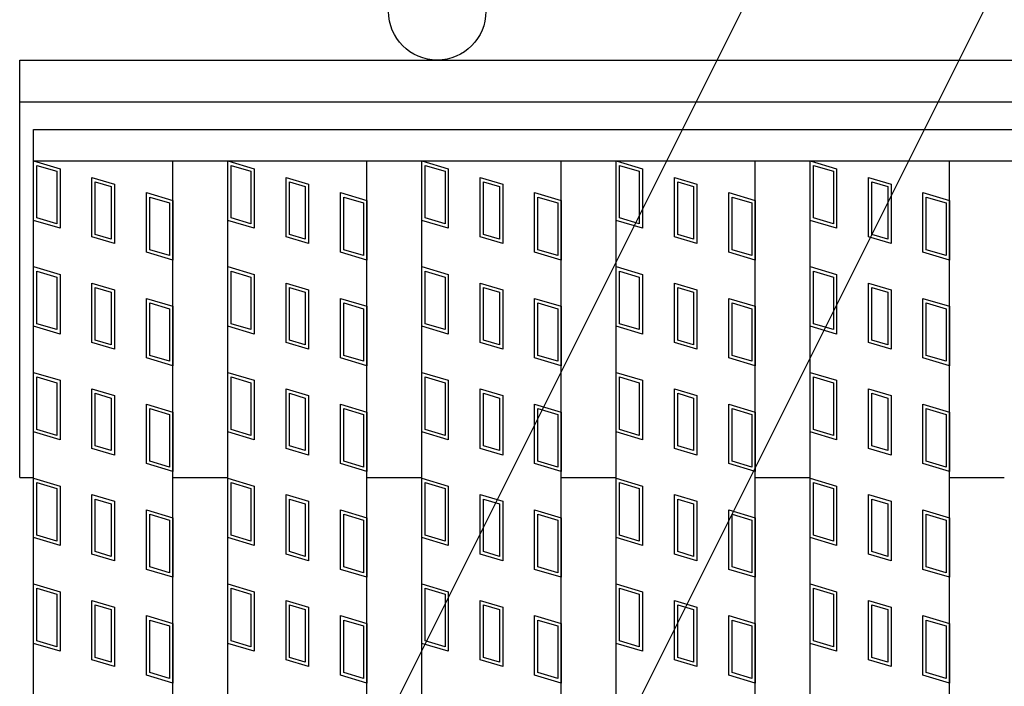
# Model space of a CAD drawing. Units: millimetres. Extents: x -182 to 173, y -128 to 105.
# Drawn here: x -142 to -128, y 23 to 32 of the extents above; entities that cross this region are included whole.
import ezdxf

# ---------------------------------------------------------------- set-up
doc = ezdxf.new("R2010")
doc.units = ezdxf.units.MM
doc.header["$LTSCALE"] = 0.25
for name, color, linetype in [('16', 7, 'Continuous'), ('19', 7, 'Continuous'), ('22', 7, 'Continuous')]:
    doc.layers.add(name, color=color, linetype=linetype)

msp = doc.modelspace()

# ---------------------------------------------------------------- linework, layer by layer
at = {"layer": '16', "color": 3, "linetype": 'Continuous', "lineweight": 25}
for p, q in [((-141.9, 30.85), (-42.3, 30.85)), ((-141.9, 30.4), (-141.9, 30.85)), ((-141.9, 30.4), (-42.3, 30.4)), ((-141.9, 1.3), (-141.9, 30.4)), ((-141.9, 30.4), (-139.9, 30.4)), ((-141.9, 30.4), (-141.52, 30.286)), ((-141.9, 29.545), (-141.9, 30.4)), ((-141.852, 30.336), (-141.567, 30.251)), ((-141.852, 29.58), (-141.852, 30.336)), ((-141.52, 30.286), (-141.52, 29.431)), ((-139.9, 1.3), (-139.9, 30.4)), ((-139.11, 1.3), (-139.11, 30.4)), ((-139.11, 30.4), (-137.11, 30.4)), ((-139.11, 30.4), (-138.73, 30.286)), ((-139.11, 29.545), (-139.11, 30.4)), ((-139.062, 30.336), (-138.777, 30.251)), ((-139.062, 29.58), (-139.062, 30.336)), ((-138.73, 30.286), (-138.73, 29.431)), ((-137.11, 1.3), (-137.11, 30.4)), ((-136.32, 1.3), (-136.32, 30.4)), ((-136.32, 30.4), (-134.32, 30.4)), ((-136.32, 30.4), (-135.94, 30.286)), ((-136.32, 29.545), (-136.32, 30.4)), ((-136.272, 30.336), (-135.987, 30.251)), ((-136.272, 29.58), (-136.272, 30.336)), ((-135.94, 30.286), (-135.94, 29.431)), ((-134.32, 1.3), (-134.32, 30.4)), ((-133.53, 1.3), (-133.53, 30.4)), ((-133.53, 30.4), (-131.53, 30.4)), ((-133.53, 29.545), (-133.53, 30.4)), ((-133.53, 30.4), (-133.15, 30.286)), ((-133.482, 30.336), (-133.197, 30.251)), ((-133.482, 29.58), (-133.482, 30.336)), ((-133.15, 30.286), (-133.15, 29.431)), ((-131.53, 1.3), (-131.53, 30.4)), ((-130.74, 1.3), (-130.74, 30.4)), ((-130.74, 30.4), (-128.74, 30.4)), ((-130.74, 30.4), (-130.36, 30.286)), ((-130.74, 29.545), (-130.74, 30.4)), ((-130.692, 30.336), (-130.407, 30.251)), ((-130.692, 29.58), (-130.692, 30.336)), ((-130.36, 30.286), (-130.36, 29.431)), ((-128.74, 1.3), (-128.74, 30.4)), ((-141.567, 30.251), (-141.567, 29.495)), ((-141.061, 30.163), (-140.738, 30.067)), ((-141.061, 29.308), (-141.061, 30.163)), ((-138.777, 30.251), (-138.777, 29.495)), ((-138.271, 30.163), (-137.948, 30.067)), ((-138.271, 29.308), (-138.271, 30.163)), ((-135.987, 30.251), (-135.987, 29.495)), ((-135.481, 30.163), (-135.158, 30.067)), ((-135.481, 29.308), (-135.481, 30.163)), ((-133.197, 30.251), (-133.197, 29.495)), ((-132.691, 30.163), (-132.368, 30.067)), ((-132.691, 29.308), (-132.691, 30.163)), ((-130.407, 30.251), (-130.407, 29.495)), ((-129.901, 30.163), (-129.578, 30.067)), ((-129.901, 29.308), (-129.901, 30.163)), ((-141.014, 30.1), (-140.786, 30.031)), ((-141.014, 29.344), (-141.014, 30.1)), ((-140.786, 30.031), (-140.786, 29.275)), ((-140.738, 30.067), (-140.738, 29.212)), ((-138.224, 30.1), (-137.996, 30.031)), ((-138.224, 29.344), (-138.224, 30.1)), ((-137.996, 30.031), (-137.996, 29.275)), ((-137.948, 30.067), (-137.948, 29.212)), ((-135.434, 30.1), (-135.206, 30.031)), ((-135.434, 29.344), (-135.434, 30.1)), ((-135.206, 30.031), (-135.206, 29.275)), ((-135.158, 30.067), (-135.158, 29.212)), ((-132.644, 30.1), (-132.416, 30.031)), ((-132.644, 29.344), (-132.644, 30.1)), ((-132.416, 30.031), (-132.416, 29.275)), ((-132.368, 30.067), (-132.368, 29.212)), ((-129.854, 30.1), (-129.626, 30.031)), ((-129.854, 29.344), (-129.854, 30.1)), ((-129.626, 30.031), (-129.626, 29.275)), ((-129.578, 30.067), (-129.578, 29.212)), ((-140.28, 29.944), (-139.9, 29.83)), ((-140.28, 29.089), (-140.28, 29.944)), ((-140.232, 29.88), (-139.947, 29.795)), ((-140.232, 29.124), (-140.232, 29.88)), ((-137.49, 29.944), (-137.11, 29.83)), ((-137.49, 29.089), (-137.49, 29.944)), ((-137.442, 29.88), (-137.157, 29.795)), ((-137.442, 29.124), (-137.442, 29.88)), ((-134.7, 29.944), (-134.32, 29.83)), ((-134.7, 29.089), (-134.7, 29.944)), ((-134.652, 29.88), (-134.367, 29.795)), ((-134.652, 29.124), (-134.652, 29.88)), ((-131.91, 29.944), (-131.53, 29.83)), ((-131.91, 29.089), (-131.91, 29.944)), ((-131.862, 29.88), (-131.577, 29.795)), ((-131.862, 29.124), (-131.862, 29.88)), ((-129.12, 29.944), (-128.74, 29.83)), ((-129.12, 29.089), (-129.12, 29.944)), ((-129.072, 29.88), (-128.787, 29.795)), ((-129.072, 29.124), (-129.072, 29.88)), ((-139.947, 29.795), (-139.947, 29.039)), ((-139.9, 29.83), (-139.9, 28.975)), ((-137.157, 29.795), (-137.157, 29.039)), ((-137.11, 29.83), (-137.11, 28.975)), ((-134.367, 29.795), (-134.367, 29.039)), ((-134.32, 29.83), (-134.32, 28.975)), ((-131.577, 29.795), (-131.577, 29.039)), ((-131.53, 29.83), (-131.53, 28.975)), ((-128.787, 29.795), (-128.787, 29.039)), ((-128.74, 29.83), (-128.74, 28.975)), ((-141.567, 29.495), (-141.852, 29.58)), ((-138.777, 29.495), (-139.062, 29.58)), ((-135.987, 29.495), (-136.272, 29.58)), ((-133.197, 29.495), (-133.482, 29.58)), ((-130.407, 29.495), (-130.692, 29.58)), ((-141.52, 29.431), (-141.9, 29.545)), ((-138.73, 29.431), (-139.11, 29.545)), ((-135.94, 29.431), (-136.32, 29.545)), ((-133.15, 29.431), (-133.53, 29.545)), ((-130.36, 29.431), (-130.74, 29.545)), ((-140.738, 29.212), (-141.061, 29.308)), ((-140.786, 29.275), (-141.014, 29.344)), ((-137.948, 29.212), (-138.271, 29.308)), ((-137.996, 29.275), (-138.224, 29.344)), ((-135.158, 29.212), (-135.481, 29.308)), ((-135.206, 29.275), (-135.434, 29.344)), ((-132.368, 29.212), (-132.691, 29.308)), ((-132.416, 29.275), (-132.644, 29.344)), ((-129.578, 29.212), (-129.901, 29.308)), ((-129.626, 29.275), (-129.854, 29.344)), ((-139.9, 28.975), (-140.28, 29.089)), ((-139.947, 29.039), (-140.232, 29.124)), ((-137.11, 28.975), (-137.49, 29.089)), ((-137.157, 29.039), (-137.442, 29.124)), ((-134.32, 28.975), (-134.7, 29.089)), ((-134.367, 29.039), (-134.652, 29.124)), ((-131.53, 28.975), (-131.91, 29.089)), ((-131.577, 29.039), (-131.862, 29.124)), ((-128.74, 28.975), (-129.12, 29.089)), ((-128.787, 29.039), (-129.072, 29.124)), ((-141.9, 28.88), (-141.52, 28.766)), ((-141.9, 28.025), (-141.9, 28.88)), ((-139.11, 28.88), (-138.73, 28.766)), ((-139.11, 28.025), (-139.11, 28.88)), ((-136.32, 28.88), (-135.94, 28.766)), ((-136.32, 28.025), (-136.32, 28.88)), ((-133.53, 28.88), (-133.15, 28.766)), ((-133.53, 28.025), (-133.53, 28.88)), ((-130.74, 28.88), (-130.36, 28.766)), ((-130.74, 28.025), (-130.74, 28.88)), ((-141.852, 28.816), (-141.567, 28.731)), ((-141.852, 28.06), (-141.852, 28.816)), ((-141.567, 28.731), (-141.567, 27.975)), ((-141.52, 28.766), (-141.52, 27.911)), ((-139.062, 28.816), (-138.777, 28.731)), ((-139.062, 28.06), (-139.062, 28.816)), ((-138.777, 28.731), (-138.777, 27.975)), ((-138.73, 28.766), (-138.73, 27.911)), ((-136.272, 28.816), (-135.987, 28.731)), ((-136.272, 28.06), (-136.272, 28.816)), ((-135.987, 28.731), (-135.987, 27.975)), ((-135.94, 28.766), (-135.94, 27.911)), ((-133.482, 28.816), (-133.197, 28.731)), ((-133.482, 28.06), (-133.482, 28.816)), ((-133.197, 28.731), (-133.197, 27.975)), ((-133.15, 28.766), (-133.15, 27.911)), ((-130.692, 28.816), (-130.407, 28.731)), ((-130.692, 28.06), (-130.692, 28.816)), ((-130.407, 28.731), (-130.407, 27.975)), ((-130.36, 28.766), (-130.36, 27.911)), ((-141.061, 28.643), (-140.738, 28.547)), ((-141.061, 27.788), (-141.061, 28.643)), ((-138.271, 28.643), (-137.948, 28.547)), ((-138.271, 27.788), (-138.271, 28.643)), ((-135.481, 28.643), (-135.158, 28.547)), ((-135.481, 27.788), (-135.481, 28.643)), ((-132.691, 28.643), (-132.368, 28.547)), ((-132.691, 27.788), (-132.691, 28.643)), ((-129.901, 28.643), (-129.578, 28.547)), ((-129.901, 27.788), (-129.901, 28.643)), ((-141.014, 28.58), (-140.786, 28.511)), ((-141.014, 27.824), (-141.014, 28.58)), ((-140.786, 28.511), (-140.786, 27.755)), ((-140.738, 28.547), (-140.738, 27.692)), ((-138.224, 28.58), (-137.996, 28.511)), ((-138.224, 27.824), (-138.224, 28.58)), ((-137.996, 28.511), (-137.996, 27.755)), ((-137.948, 28.547), (-137.948, 27.692)), ((-135.434, 28.58), (-135.206, 28.511)), ((-135.434, 27.824), (-135.434, 28.58)), ((-135.206, 28.511), (-135.206, 27.755)), ((-135.158, 28.547), (-135.158, 27.692)), ((-132.644, 28.58), (-132.416, 28.511)), ((-132.644, 27.824), (-132.644, 28.58)), ((-132.416, 28.511), (-132.416, 27.755)), ((-132.368, 28.547), (-132.368, 27.692)), ((-129.854, 28.58), (-129.626, 28.511)), ((-129.854, 27.824), (-129.854, 28.58)), ((-129.626, 28.511), (-129.626, 27.755)), ((-129.578, 28.547), (-129.578, 27.692)), ((-140.28, 28.424), (-139.9, 28.31)), ((-140.28, 27.569), (-140.28, 28.424)), ((-140.232, 28.36), (-139.947, 28.275)), ((-140.232, 27.604), (-140.232, 28.36)), ((-139.9, 28.31), (-139.9, 27.455)), ((-137.49, 28.424), (-137.11, 28.31)), ((-137.49, 27.569), (-137.49, 28.424)), ((-137.442, 28.36), (-137.157, 28.275)), ((-137.442, 27.604), (-137.442, 28.36)), ((-137.11, 28.31), (-137.11, 27.455)), ((-134.7, 28.424), (-134.32, 28.31)), ((-134.7, 27.569), (-134.7, 28.424)), ((-134.652, 28.36), (-134.367, 28.275)), ((-134.652, 27.604), (-134.652, 28.36)), ((-134.32, 28.31), (-134.32, 27.455)), ((-131.91, 28.424), (-131.53, 28.31)), ((-131.91, 27.569), (-131.91, 28.424)), ((-131.862, 28.36), (-131.577, 28.275)), ((-131.862, 27.604), (-131.862, 28.36)), ((-131.53, 28.31), (-131.53, 27.455)), ((-129.12, 28.424), (-128.74, 28.31)), ((-129.12, 27.569), (-129.12, 28.424)), ((-129.072, 28.36), (-128.787, 28.275)), ((-129.072, 27.604), (-129.072, 28.36)), ((-128.74, 28.31), (-128.74, 27.455)), ((-139.947, 28.275), (-139.947, 27.519)), ((-137.157, 28.275), (-137.157, 27.519)), ((-134.367, 28.275), (-134.367, 27.519)), ((-131.577, 28.275), (-131.577, 27.519)), ((-128.787, 28.275), (-128.787, 27.519)), ((-141.52, 27.911), (-141.9, 28.025)), ((-141.567, 27.975), (-141.852, 28.06)), ((-138.73, 27.911), (-139.11, 28.025)), ((-138.777, 27.975), (-139.062, 28.06)), ((-135.94, 27.911), (-136.32, 28.025)), ((-135.987, 27.975), (-136.272, 28.06)), ((-133.15, 27.911), (-133.53, 28.025)), ((-133.197, 27.975), (-133.482, 28.06)), ((-130.36, 27.911), (-130.74, 28.025)), ((-130.407, 27.975), (-130.692, 28.06)), ((-140.738, 27.692), (-141.061, 27.788)), ((-140.786, 27.755), (-141.014, 27.824)), ((-137.948, 27.692), (-138.271, 27.788)), ((-137.996, 27.755), (-138.224, 27.824)), ((-135.158, 27.692), (-135.481, 27.788)), ((-135.206, 27.755), (-135.434, 27.824)), ((-132.368, 27.692), (-132.691, 27.788)), ((-132.416, 27.755), (-132.644, 27.824)), ((-129.578, 27.692), (-129.901, 27.788)), ((-129.626, 27.755), (-129.854, 27.824)), ((-139.947, 27.519), (-140.232, 27.604)), ((-137.157, 27.519), (-137.442, 27.604)), ((-134.367, 27.519), (-134.652, 27.604)), ((-131.577, 27.519), (-131.862, 27.604)), ((-128.787, 27.519), (-129.072, 27.604)), ((-139.9, 27.455), (-140.28, 27.569)), ((-137.11, 27.455), (-137.49, 27.569)), ((-134.32, 27.455), (-134.7, 27.569)), ((-131.53, 27.455), (-131.91, 27.569)), ((-128.74, 27.455), (-129.12, 27.569)), ((-141.9, 27.36), (-141.52, 27.246)), ((-141.9, 26.505), (-141.9, 27.36)), ((-139.11, 27.36), (-138.73, 27.246)), ((-139.11, 26.505), (-139.11, 27.36)), ((-136.32, 27.36), (-135.94, 27.246)), ((-136.32, 26.505), (-136.32, 27.36)), ((-133.53, 27.36), (-133.15, 27.246)), ((-133.53, 26.505), (-133.53, 27.36)), ((-130.74, 27.36), (-130.36, 27.246)), ((-130.74, 26.505), (-130.74, 27.36)), ((-141.852, 27.296), (-141.567, 27.211)), ((-141.852, 26.54), (-141.852, 27.296)), ((-141.567, 27.211), (-141.567, 26.455)), ((-141.52, 27.246), (-141.52, 26.391)), ((-139.062, 27.296), (-138.777, 27.211)), ((-139.062, 26.54), (-139.062, 27.296)), ((-138.777, 27.211), (-138.777, 26.455)), ((-138.73, 27.246), (-138.73, 26.391)), ((-136.272, 27.296), (-135.987, 27.211)), ((-136.272, 26.54), (-136.272, 27.296)), ((-135.987, 27.211), (-135.987, 26.455)), ((-135.94, 27.246), (-135.94, 26.391)), ((-133.482, 27.296), (-133.197, 27.211)), ((-133.482, 26.54), (-133.482, 27.296)), ((-133.197, 27.211), (-133.197, 26.455)), ((-133.15, 27.246), (-133.15, 26.391)), ((-130.692, 27.296), (-130.407, 27.211)), ((-130.692, 26.54), (-130.692, 27.296)), ((-130.407, 27.211), (-130.407, 26.455)), ((-130.36, 27.246), (-130.36, 26.391)), ((-141.061, 27.123), (-140.738, 27.027)), ((-141.061, 26.268), (-141.061, 27.123)), ((-141.014, 27.06), (-140.786, 26.991)), ((-141.014, 26.304), (-141.014, 27.06)), ((-140.738, 27.027), (-140.738, 26.172)), ((-138.271, 27.123), (-137.948, 27.027)), ((-138.271, 26.268), (-138.271, 27.123)), ((-138.224, 27.06), (-137.996, 26.991)), ((-138.224, 26.304), (-138.224, 27.06)), ((-137.948, 27.027), (-137.948, 26.172)), ((-135.481, 27.123), (-135.158, 27.027)), ((-135.481, 26.268), (-135.481, 27.123)), ((-135.434, 27.06), (-135.206, 26.991)), ((-135.434, 26.304), (-135.434, 27.06)), ((-135.158, 27.027), (-135.158, 26.172)), ((-132.691, 27.123), (-132.368, 27.027)), ((-132.691, 26.268), (-132.691, 27.123)), ((-132.644, 27.06), (-132.416, 26.991)), ((-132.644, 26.304), (-132.644, 27.06)), ((-132.368, 27.027), (-132.368, 26.172)), ((-129.901, 27.123), (-129.578, 27.027)), ((-129.901, 26.268), (-129.901, 27.123)), ((-129.854, 27.06), (-129.626, 26.991)), ((-129.854, 26.304), (-129.854, 27.06)), ((-129.578, 27.027), (-129.578, 26.172)), ((-140.786, 26.991), (-140.786, 26.235)), ((-140.28, 26.904), (-139.9, 26.79)), ((-140.28, 26.049), (-140.28, 26.904)), ((-137.996, 26.991), (-137.996, 26.235)), ((-137.49, 26.904), (-137.11, 26.79)), ((-137.49, 26.049), (-137.49, 26.904)), ((-135.206, 26.991), (-135.206, 26.235)), ((-134.7, 26.904), (-134.32, 26.79)), ((-134.7, 26.049), (-134.7, 26.904)), ((-132.416, 26.991), (-132.416, 26.235)), ((-131.91, 26.904), (-131.53, 26.79)), ((-131.91, 26.049), (-131.91, 26.904)), ((-129.626, 26.991), (-129.626, 26.235)), ((-129.12, 26.904), (-128.74, 26.79)), ((-129.12, 26.049), (-129.12, 26.904)), ((-140.232, 26.84), (-139.947, 26.755)), ((-140.232, 26.084), (-140.232, 26.84)), ((-139.947, 26.755), (-139.947, 25.999)), ((-139.9, 26.79), (-139.9, 25.935)), ((-137.442, 26.84), (-137.157, 26.755)), ((-137.442, 26.084), (-137.442, 26.84)), ((-137.157, 26.755), (-137.157, 25.999)), ((-137.11, 26.79), (-137.11, 25.935)), ((-134.652, 26.84), (-134.367, 26.755)), ((-134.652, 26.084), (-134.652, 26.84)), ((-134.367, 26.755), (-134.367, 25.999)), ((-134.32, 26.79), (-134.32, 25.935)), ((-131.862, 26.84), (-131.577, 26.755)), ((-131.862, 26.084), (-131.862, 26.84)), ((-131.577, 26.755), (-131.577, 25.999)), ((-131.53, 26.79), (-131.53, 25.935)), ((-129.072, 26.84), (-128.787, 26.755)), ((-129.072, 26.084), (-129.072, 26.84)), ((-128.787, 26.755), (-128.787, 25.999)), ((-128.74, 26.79), (-128.74, 25.935)), ((-141.52, 26.391), (-141.9, 26.505)), ((-141.567, 26.455), (-141.852, 26.54)), ((-138.73, 26.391), (-139.11, 26.505)), ((-138.777, 26.455), (-139.062, 26.54)), ((-135.94, 26.391), (-136.32, 26.505)), ((-135.987, 26.455), (-136.272, 26.54)), ((-133.15, 26.391), (-133.53, 26.505)), ((-133.197, 26.455), (-133.482, 26.54)), ((-130.36, 26.391), (-130.74, 26.505)), ((-130.407, 26.455), (-130.692, 26.54)), ((-140.738, 26.172), (-141.061, 26.268)), ((-140.786, 26.235), (-141.014, 26.304)), ((-137.948, 26.172), (-138.271, 26.268)), ((-137.996, 26.235), (-138.224, 26.304)), ((-135.158, 26.172), (-135.481, 26.268)), ((-135.206, 26.235), (-135.434, 26.304)), ((-132.368, 26.172), (-132.691, 26.268)), ((-132.416, 26.235), (-132.644, 26.304)), ((-129.578, 26.172), (-129.901, 26.268)), ((-129.626, 26.235), (-129.854, 26.304)), ((-139.9, 25.935), (-140.28, 26.049)), ((-139.947, 25.999), (-140.232, 26.084)), ((-137.11, 25.935), (-137.49, 26.049)), ((-137.157, 25.999), (-137.442, 26.084)), ((-134.32, 25.935), (-134.7, 26.049)), ((-134.367, 25.999), (-134.652, 26.084)), ((-131.53, 25.935), (-131.91, 26.049)), ((-131.577, 25.999), (-131.862, 26.084)), ((-128.74, 25.935), (-129.12, 26.049)), ((-128.787, 25.999), (-129.072, 26.084)), ((-141.9, 25.84), (-141.52, 25.726)), ((-141.9, 24.985), (-141.9, 25.84)), ((-141.852, 25.776), (-141.567, 25.691)), ((-141.852, 25.02), (-141.852, 25.776)), ((-139.11, 25.84), (-138.73, 25.726)), ((-139.11, 24.985), (-139.11, 25.84)), ((-139.062, 25.776), (-138.777, 25.691)), ((-139.062, 25.02), (-139.062, 25.776)), ((-136.32, 25.84), (-135.94, 25.726)), ((-136.32, 24.985), (-136.32, 25.84)), ((-136.272, 25.776), (-135.987, 25.691)), ((-136.272, 25.02), (-136.272, 25.776)), ((-133.53, 25.84), (-133.15, 25.726)), ((-133.53, 24.985), (-133.53, 25.84)), ((-133.482, 25.776), (-133.197, 25.691)), ((-133.482, 25.02), (-133.482, 25.776)), ((-130.74, 25.84), (-130.36, 25.726)), ((-130.74, 24.985), (-130.74, 25.84)), ((-130.692, 25.776), (-130.407, 25.691)), ((-130.692, 25.02), (-130.692, 25.776)), ((-141.567, 25.691), (-141.567, 24.935)), ((-141.52, 25.726), (-141.52, 24.871)), ((-138.777, 25.691), (-138.777, 24.935)), ((-138.73, 25.726), (-138.73, 24.871)), ((-135.987, 25.691), (-135.987, 24.935)), ((-135.94, 25.726), (-135.94, 24.871)), ((-133.197, 25.691), (-133.197, 24.935)), ((-133.15, 25.726), (-133.15, 24.871)), ((-130.407, 25.691), (-130.407, 24.935)), ((-130.36, 25.726), (-130.36, 24.871)), ((-141.061, 25.603), (-140.738, 25.507)), ((-141.061, 24.748), (-141.061, 25.603)), ((-141.014, 25.54), (-140.786, 25.471)), ((-141.014, 24.784), (-141.014, 25.54)), ((-140.786, 25.471), (-140.786, 24.715)), ((-140.738, 25.507), (-140.738, 24.652)), ((-138.271, 25.603), (-137.948, 25.507)), ((-138.271, 24.748), (-138.271, 25.603)), ((-138.224, 25.54), (-137.996, 25.471)), ((-138.224, 24.784), (-138.224, 25.54)), ((-137.996, 25.471), (-137.996, 24.715)), ((-137.948, 25.507), (-137.948, 24.652)), ((-135.481, 25.603), (-135.158, 25.507)), ((-135.481, 24.748), (-135.481, 25.603)), ((-135.434, 25.54), (-135.206, 25.471)), ((-135.434, 24.784), (-135.434, 25.54)), ((-135.206, 25.471), (-135.206, 24.715)), ((-135.158, 25.507), (-135.158, 24.652)), ((-132.691, 25.603), (-132.368, 25.507)), ((-132.691, 24.748), (-132.691, 25.603)), ((-132.644, 25.54), (-132.416, 25.471)), ((-132.644, 24.784), (-132.644, 25.54)), ((-132.416, 25.471), (-132.416, 24.715)), ((-132.368, 25.507), (-132.368, 24.652)), ((-129.901, 25.603), (-129.578, 25.507)), ((-129.901, 24.748), (-129.901, 25.603)), ((-129.854, 25.54), (-129.626, 25.471)), ((-129.854, 24.784), (-129.854, 25.54)), ((-129.626, 25.471), (-129.626, 24.715)), ((-129.578, 25.507), (-129.578, 24.652)), ((-140.28, 25.384), (-139.9, 25.27)), ((-140.28, 24.529), (-140.28, 25.384)), ((-137.49, 25.384), (-137.11, 25.27)), ((-137.49, 24.529), (-137.49, 25.384)), ((-134.7, 25.384), (-134.32, 25.27)), ((-134.7, 24.529), (-134.7, 25.384)), ((-131.91, 25.384), (-131.53, 25.27)), ((-131.91, 24.529), (-131.91, 25.384)), ((-129.12, 25.384), (-128.74, 25.27)), ((-129.12, 24.529), (-129.12, 25.384)), ((-140.232, 25.32), (-139.947, 25.235)), ((-140.232, 24.564), (-140.232, 25.32)), ((-139.947, 25.235), (-139.947, 24.479)), ((-139.9, 25.27), (-139.9, 24.415)), ((-137.442, 25.32), (-137.157, 25.235)), ((-137.442, 24.564), (-137.442, 25.32)), ((-137.157, 25.235), (-137.157, 24.479)), ((-137.11, 25.27), (-137.11, 24.415)), ((-134.652, 25.32), (-134.367, 25.235)), ((-134.652, 24.564), (-134.652, 25.32)), ((-134.367, 25.235), (-134.367, 24.479)), ((-134.32, 25.27), (-134.32, 24.415)), ((-131.862, 25.32), (-131.577, 25.235)), ((-131.862, 24.564), (-131.862, 25.32)), ((-131.577, 25.235), (-131.577, 24.479)), ((-131.53, 25.27), (-131.53, 24.415)), ((-129.072, 25.32), (-128.787, 25.235)), ((-129.072, 24.564), (-129.072, 25.32)), ((-128.787, 25.235), (-128.787, 24.479)), ((-128.74, 25.27), (-128.74, 24.415)), ((-141.52, 24.871), (-141.9, 24.985)), ((-141.567, 24.935), (-141.852, 25.02)), ((-138.73, 24.871), (-139.11, 24.985)), ((-138.777, 24.935), (-139.062, 25.02)), ((-135.94, 24.871), (-136.32, 24.985)), ((-135.987, 24.935), (-136.272, 25.02)), ((-133.15, 24.871), (-133.53, 24.985)), ((-133.197, 24.935), (-133.482, 25.02)), ((-130.36, 24.871), (-130.74, 24.985)), ((-130.407, 24.935), (-130.692, 25.02)), ((-140.786, 24.715), (-141.014, 24.784)), ((-137.996, 24.715), (-138.224, 24.784)), ((-135.206, 24.715), (-135.434, 24.784)), ((-132.416, 24.715), (-132.644, 24.784)), ((-129.626, 24.715), (-129.854, 24.784)), ((-140.738, 24.652), (-141.061, 24.748)), ((-137.948, 24.652), (-138.271, 24.748)), ((-135.158, 24.652), (-135.481, 24.748)), ((-132.368, 24.652), (-132.691, 24.748)), ((-129.578, 24.652), (-129.901, 24.748)), ((-139.9, 24.415), (-140.28, 24.529)), ((-139.947, 24.479), (-140.232, 24.564)), ((-137.11, 24.415), (-137.49, 24.529)), ((-137.157, 24.479), (-137.442, 24.564)), ((-134.32, 24.415), (-134.7, 24.529)), ((-134.367, 24.479), (-134.652, 24.564)), ((-131.53, 24.415), (-131.91, 24.529)), ((-131.577, 24.479), (-131.862, 24.564)), ((-128.74, 24.415), (-129.12, 24.529)), ((-128.787, 24.479), (-129.072, 24.564)), ((-141.9, 24.32), (-141.52, 24.206)), ((-141.9, 23.465), (-141.9, 24.32)), ((-141.852, 24.256), (-141.567, 24.171)), ((-141.852, 23.5), (-141.852, 24.256)), ((-141.52, 24.206), (-141.52, 23.351)), ((-139.11, 24.32), (-138.73, 24.206)), ((-139.11, 23.465), (-139.11, 24.32)), ((-139.062, 24.256), (-138.777, 24.171)), ((-139.062, 23.5), (-139.062, 24.256)), ((-138.73, 24.206), (-138.73, 23.351)), ((-136.32, 24.32), (-135.94, 24.206)), ((-136.32, 23.465), (-136.32, 24.32)), ((-136.272, 24.256), (-135.987, 24.171)), ((-136.272, 23.5), (-136.272, 24.256)), ((-135.94, 24.206), (-135.94, 23.351)), ((-133.53, 24.32), (-133.15, 24.206)), ((-133.53, 23.465), (-133.53, 24.32)), ((-133.482, 24.256), (-133.197, 24.171)), ((-133.482, 23.5), (-133.482, 24.256)), ((-133.15, 24.206), (-133.15, 23.351)), ((-130.74, 24.32), (-130.36, 24.206)), ((-130.74, 23.465), (-130.74, 24.32)), ((-130.692, 24.256), (-130.407, 24.171)), ((-130.692, 23.5), (-130.692, 24.256)), ((-130.36, 24.206), (-130.36, 23.351)), ((-141.567, 24.171), (-141.567, 23.415)), ((-141.061, 24.083), (-140.738, 23.987)), ((-141.061, 23.228), (-141.061, 24.083)), ((-138.777, 24.171), (-138.777, 23.415)), ((-138.271, 24.083), (-137.948, 23.987)), ((-138.271, 23.228), (-138.271, 24.083)), ((-135.987, 24.171), (-135.987, 23.415)), ((-135.481, 24.083), (-135.158, 23.987)), ((-135.481, 23.228), (-135.481, 24.083)), ((-133.197, 24.171), (-133.197, 23.415)), ((-132.691, 24.083), (-132.368, 23.987)), ((-132.691, 23.228), (-132.691, 24.083)), ((-130.407, 24.171), (-130.407, 23.415)), ((-129.901, 24.083), (-129.578, 23.987)), ((-129.901, 23.228), (-129.901, 24.083)), ((-141.014, 24.02), (-140.786, 23.951)), ((-141.014, 23.264), (-141.014, 24.02)), ((-140.786, 23.951), (-140.786, 23.195)), ((-140.738, 23.987), (-140.738, 23.132)), ((-138.224, 24.02), (-137.996, 23.951)), ((-138.224, 23.264), (-138.224, 24.02)), ((-137.996, 23.951), (-137.996, 23.195)), ((-137.948, 23.987), (-137.948, 23.132)), ((-135.434, 24.02), (-135.206, 23.951)), ((-135.434, 23.264), (-135.434, 24.02)), ((-135.206, 23.951), (-135.206, 23.195)), ((-135.158, 23.987), (-135.158, 23.132)), ((-132.644, 24.02), (-132.416, 23.951)), ((-132.644, 23.264), (-132.644, 24.02)), ((-132.416, 23.951), (-132.416, 23.195)), ((-132.368, 23.987), (-132.368, 23.132)), ((-129.854, 24.02), (-129.626, 23.951)), ((-129.854, 23.264), (-129.854, 24.02)), ((-129.626, 23.951), (-129.626, 23.195)), ((-129.578, 23.987), (-129.578, 23.132)), ((-140.28, 23.864), (-139.9, 23.75)), ((-140.28, 23.009), (-140.28, 23.864)), ((-140.232, 23.8), (-139.947, 23.715)), ((-140.232, 23.044), (-140.232, 23.8)), ((-137.49, 23.864), (-137.11, 23.75)), ((-137.49, 23.009), (-137.49, 23.864)), ((-137.442, 23.8), (-137.157, 23.715)), ((-137.442, 23.044), (-137.442, 23.8)), ((-134.7, 23.864), (-134.32, 23.75)), ((-134.7, 23.009), (-134.7, 23.864)), ((-134.652, 23.8), (-134.367, 23.715)), ((-134.652, 23.044), (-134.652, 23.8)), ((-131.91, 23.864), (-131.53, 23.75)), ((-131.91, 23.009), (-131.91, 23.864)), ((-131.862, 23.8), (-131.577, 23.715)), ((-131.862, 23.044), (-131.862, 23.8)), ((-129.12, 23.864), (-128.74, 23.75)), ((-129.12, 23.009), (-129.12, 23.864)), ((-129.072, 23.8), (-128.787, 23.715)), ((-129.072, 23.044), (-129.072, 23.8)), ((-139.947, 23.715), (-139.947, 22.959)), ((-139.9, 23.75), (-139.9, 22.895)), ((-137.157, 23.715), (-137.157, 22.959)), ((-137.11, 23.75), (-137.11, 22.895)), ((-134.367, 23.715), (-134.367, 22.959)), ((-134.32, 23.75), (-134.32, 22.895)), ((-131.577, 23.715), (-131.577, 22.959)), ((-131.53, 23.75), (-131.53, 22.895)), ((-128.787, 23.715), (-128.787, 22.959)), ((-128.74, 23.75), (-128.74, 22.895)), ((-141.567, 23.415), (-141.852, 23.5)), ((-138.777, 23.415), (-139.062, 23.5)), ((-135.987, 23.415), (-136.272, 23.5)), ((-133.197, 23.415), (-133.482, 23.5)), ((-130.407, 23.415), (-130.692, 23.5)), ((-141.52, 23.351), (-141.9, 23.465)), ((-138.73, 23.351), (-139.11, 23.465)), ((-135.94, 23.351), (-136.32, 23.465)), ((-133.15, 23.351), (-133.53, 23.465)), ((-130.36, 23.351), (-130.74, 23.465)), ((-140.738, 23.132), (-141.061, 23.228)), ((-140.786, 23.195), (-141.014, 23.264)), ((-137.948, 23.132), (-138.271, 23.228)), ((-137.996, 23.195), (-138.224, 23.264)), ((-135.158, 23.132), (-135.481, 23.228)), ((-135.206, 23.195), (-135.434, 23.264)), ((-132.368, 23.132), (-132.691, 23.228)), ((-132.416, 23.195), (-132.644, 23.264)), ((-129.578, 23.132), (-129.901, 23.228)), ((-129.626, 23.195), (-129.854, 23.264)), ((-139.9, 22.895), (-140.28, 23.009)), ((-139.947, 22.959), (-140.232, 23.044)), ((-137.11, 22.895), (-137.49, 23.009)), ((-137.157, 22.959), (-137.442, 23.044)), ((-134.32, 22.895), (-134.7, 23.009)), ((-134.367, 22.959), (-134.652, 23.044)), ((-131.53, 22.895), (-131.91, 23.009)), ((-131.577, 22.959), (-131.862, 23.044)), ((-128.74, 22.895), (-129.12, 23.009)), ((-128.787, 22.959), (-129.072, 23.044))]:
    msp.add_line(p, q, dxfattribs=at)
at = {"layer": '19', "color": 6, "linetype": 'Continuous', "lineweight": 25}
for p, q in [((-142.1, 31.85), (-42.1, 31.85)), ((-142.1, 25.85), (-142.1, 31.85)), ((-142.1, 31.25), (-42.1, 31.25)), ((-142.1, 25.85), (-141.9, 25.85)), ((-139.9, 25.85), (-139.11, 25.85)), ((-137.11, 25.85), (-136.32, 25.85)), ((-134.32, 25.85), (-133.53, 25.85)), ((-131.53, 25.85), (-130.74, 25.85)), ((-128.74, 25.85), (-127.95, 25.85))]:
    msp.add_line(p, q, dxfattribs=at)
msp.add_circle((-136.1, 32.55), 0.7, dxfattribs=at)
at = {"layer": '22', "color": 4, "linetype": 'Continuous', "lineweight": 25}
for p, q in [((-139.9, 16.2), (-118.125, 59.75)), ((-133.925, 21.2), (-116.9, 55.25))]:
    msp.add_line(p, q, dxfattribs=at)

doc.saveas('drawing.dxf')
